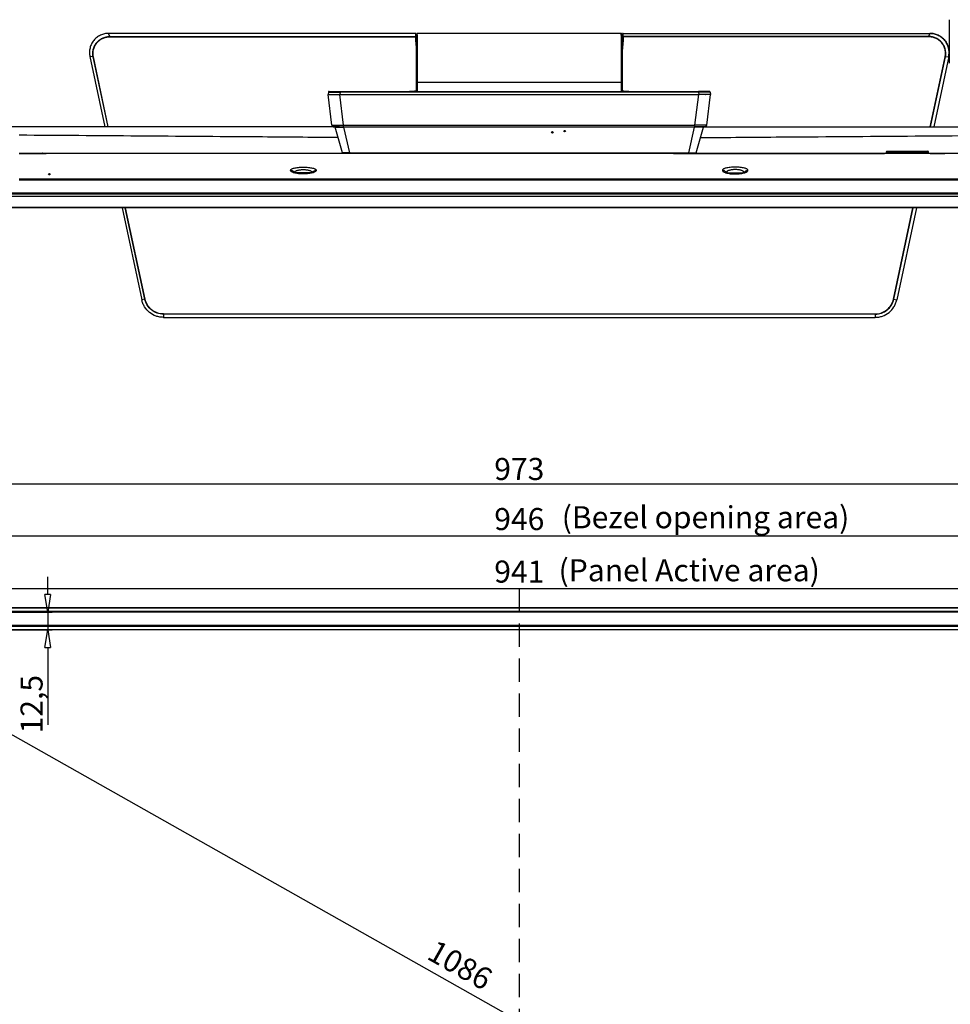
# Model space of a CAD drawing. Units: millimetres. Extents: x 3663 to 6607, y -1102 to 300.
# Drawn here: x 4209 to 4841, y -369 to 300 of the extents above; entities that cross this region are included whole.
import ezdxf

# ---------------------------------------------------------------- set-up
doc = ezdxf.new("R2010")
doc.units = ezdxf.units.MM
doc.linetypes.add('HIDDEN2', pattern=[4.7625, 3.175, -1.5875])
for name, color, linetype in [('3_ALL_AXES', 7, 'Continuous'), ('4_ALL_POINTS', 7, 'Continuous'), ('5_ALL_CURVES', 7, 'Continuous'), ('7_ALL_FEATURES', 7, 'Continuous'), ('MANIFOLD_SOLID_BREP_1427982', 7, 'Continuous')]:
    doc.layers.add(name, color=color, linetype=linetype)
doc.styles.add('r', font='romans.shx', dxfattribs={"height": 15})

# ---------------------------------------------------------------- blocks, each defined once
blk = doc.blocks.new('_ClosedBlank')
at = {"color": 0, "linetype": 'ByBlock', "lineweight": -2}
for p, q in [((-1, 0.167), (0, 0)), ((-1, 0.167), (-1, -0.167)), ((0, 0), (-1, -0.167))]:
    blk.add_line(p, q, dxfattribs=at)

msp = doc.modelspace()

# ---------------------------------------------------------------- linework, layer by layer
at = {"color": 7, "linetype": 'Continuous'}
for p, q in [((4422.73, 227.08), (4192.42, 227.08)), ((4426.23, 227.08), (4423.11, 227.08)), ((4670.61, 227.08), (4673.73, 227.08)), ((4674.11, 227.08), (4888.43, 227.08)), ((4223.93, 208.98), (4212.92, 208.98)), ((4226.48, 208.98), (4224.32, 208.98)), ((4236.02, 208.98), (4226.77, 208.98)), ((4241.66, 208.98), (4241.02, 208.98)), ((4433.21, 208.98), (4421.17, 208.98)), ((4663.62, 208.98), (4796.82, 208.98)), ((4827.82, 208.98), (4837.82, 208.98)), ((4406.87, 195.72), (4396.37, 195.72))]:
    msp.add_line(p, q, dxfattribs=at)
at = {"color": 1}
for p, q in [((4073.92, -15.63), (5022.92, -15.63)), ((4087.52, -51.1), (5009.32, -51.1)), ((4227.79, -90.86), (4227.79, -78.86)), ((4089.82, -86.78), (5007.02, -86.78)), ((4138.15, -102.86), (4230.79, -102.86)), ((4227.79, -102.86), (4227.79, -114.95)), ((4085.34, -119.66), (5010.24, -641.19)), ((4138.64, -114.95), (4230.79, -114.95)), ((4227.79, -126.95), (4227.79, -179.49))]:
    msp.add_line(p, q, dxfattribs=at)
at = {"color": 1, "linetype": 'HIDDEN2', "ltscale": 5}
msp.add_line((4548.42, -86.78), (4548.42, -687.8), dxfattribs=at)
at = {"color": 7, "linetype": 'Continuous'}
msp.add_lwpolyline([(4407.97, 196.13), (4407.96, 196.13), (4407.92, 196.1), (4407.81, 196.05), (4407.65, 195.98), (4407.44, 195.89), (4407.16, 195.8), (4406.84, 195.71), (4406.46, 195.61), (4406.03, 195.52), (4405.55, 195.43), (4405.02, 195.35), (4404.44, 195.28), (4403.83, 195.22), (4403.17, 195.17), (4402.47, 195.14), (4401.74, 195.13), (4400.98, 195.14), (4400.18, 195.17), (4399.36, 195.22), (4398.58, 195.3), (4397.89, 195.4), (4397.29, 195.5), (4396.78, 195.61), (4396.38, 195.71), (4396.05, 195.81), (4395.79, 195.9), (4395.58, 195.98), (4395.42, 196.05), (4395.32, 196.1), (4395.27, 196.13), (4395.27, 196.13)], dxfattribs=at)
for centre, radius, start, end in [((4398.42, 205.85), 10.57, 251.54668, 252.53521), ((4393.11, 194.43), 2.86, 34.83939, 38.2059), ((4393.12, 194.44), 2.85, 33.74295, 34.83673), ((4406.69, 195.91), 0.895, 2.56299, 4.11711), ((4410.12, 194.44), 2.85, 145.16326, 146.25539), ((4410.13, 194.43), 2.86, 141.77702, 145.16057)]:
    msp.add_arc(centre, radius, start, end, dxfattribs=at)
for points, knots in [([(4425.23, 219.68), (4406.97, 219.83), (4334.7, 220.4), (4262.44, 220.92), (4208.43, 221.27)], [0, 0, 0, 0, 0.252672, 1, 1, 1, 1]), ([(4671.61, 219.68), (4689.87, 219.83), (4762.13, 220.4), (4834.4, 220.92), (4888.4, 221.27)], [0, 0, 0, 0, 0.252672, 1, 1, 1, 1]), ([(4392.96, 197.33), (4392.96, 197.41), (4392.97, 197.58), (4393.08, 197.82), (4393.27, 198.04), (4393.54, 198.26), (4393.89, 198.46), (4394.49, 198.72), (4395.42, 199), (4396.73, 199.26), (4398.24, 199.45), (4399.89, 199.56), (4401.62, 199.6), (4403.35, 199.56), (4405, 199.45), (4406.51, 199.26), (4407.82, 199), (4408.75, 198.72), (4409.35, 198.46), (4409.69, 198.26), (4409.96, 198.04), (4410.15, 197.82), (4410.26, 197.58), (4410.28, 197.41), (4410.27, 197.33)], [0, 0, 0, 0, 0.012664, 0.026071, 0.04139, 0.059399, 0.080535, 0.105001, 0.163954, 0.235435, 0.317349, 0.406728, 0.499997, 0.593267, 0.682646, 0.764561, 0.836043, 0.894997, 0.919464, 0.9406, 0.95861, 0.973929, 0.987336, 1, 1, 1, 1]), ([(4395.36, 196.2), (4395.22, 196.38), (4394.9, 196.7), (4394.31, 197.06), (4393.66, 197.29), (4393.19, 197.34), (4392.96, 197.33)], [0, 0, 0, 0, 0.247061, 0.496324, 0.747518, 1, 1, 1, 1]), ([(4393.05, 197.06), (4393.04, 197.08), (4393, 197.17), (4392.97, 197.26), (4392.96, 197.33)], [0, 0, 0, 0, 0.264798, 1, 1, 1, 1]), ([(4395.07, 195.82), (4394.82, 195.91), (4394.36, 196.08), (4393.77, 196.38), (4393.33, 196.69), (4393.11, 196.94), (4393.05, 197.06)], [0, 0, 0, 0, 0.328292, 0.604441, 0.826891, 1, 1, 1, 1]), ([(4408.2, 195.83), (4407.75, 195.68), (4406.78, 195.43), (4405.23, 195.16), (4403.53, 195), (4401.77, 194.94), (4399.99, 194.98), (4398.28, 195.13), (4396.7, 195.38), (4395.7, 195.62), (4395.24, 195.77)], [0, 0, 0, 0, 0.107072, 0.229218, 0.360851, 0.496907, 0.63328, 0.765966, 0.890065, 1, 1, 1, 1]), ([(4395.65, 195.95), (4395.65, 196.02), (4395.68, 196.17), (4395.8, 196.46), (4396.12, 196.8), (4396.68, 197.14), (4397.41, 197.42), (4398.3, 197.64), (4399.32, 197.81), (4400.43, 197.91), (4401.59, 197.94), (4402.75, 197.91), (4403.86, 197.81), (4404.88, 197.65), (4405.78, 197.43), (4406.52, 197.15), (4407.02, 196.86), (4407.3, 196.6), (4407.45, 196.4), (4407.55, 196.19), (4407.58, 196.05), (4407.59, 195.97)], [0, 0, 0, 0, 0.016255, 0.03309, 0.071339, 0.119138, 0.177909, 0.247239, 0.325501, 0.410218, 0.498353, 0.586583, 0.671574, 0.750267, 0.820147, 0.87953, 0.927922, 0.948371, 0.966772, 0.983723, 1, 1, 1, 1]), ([(4407.88, 196.2), (4408.02, 196.38), (4408.34, 196.7), (4408.92, 197.06), (4409.58, 197.29), (4410.04, 197.34), (4410.27, 197.33)], [0, 0, 0, 0, 0.247063, 0.496325, 0.74752, 1, 1, 1, 1]), ([(4410.19, 197.06), (4410.12, 196.94), (4409.91, 196.7), (4409.48, 196.39), (4408.89, 196.09), (4408.44, 195.92), (4408.2, 195.83)], [0, 0, 0, 0, 0.173594, 0.396163, 0.672107, 1, 1, 1, 1]), ([(4410.27, 197.33), (4410.27, 197.31), (4410.26, 197.22), (4410.22, 197.13), (4410.19, 197.06)], [0, 0, 0, 0, 0.238825, 1, 1, 1, 1])]:
    msp.add_open_spline(points, degree=3, knots=knots, dxfattribs=at)
at = {"layer": '3_ALL_AXES', "color": 7, "linetype": 'Continuous'}
for p, q in [((4269.97, 288.37), (4269.19, 290.52)), ((4477.89, 290.52), (4269.19, 290.52)), ((4269.97, 288.18), (4269.97, 288.37)), ((4269.97, 288.37), (4477.77, 288.37)), ((4269.97, 288.18), (4477.77, 288.18)), ((4477.92, 289.69), (4477.77, 288.37)), ((4477.77, 288.18), (4477.77, 285.81)), ((4477.89, 290.52), (4477.92, 289.69)), ((4478.22, 289.42), (4478.07, 288.13)), ((4478.07, 288.13), (4478.07, 285.84)), ((4478.22, 289.42), (4478.18, 290.36)), ((4478.22, 289.41), (4478.22, 289.42)), ((4478.22, 289.42), (4478.22, 286.02)), ((4478.42, 287.22), (4478.66, 290.04)), ((4478.57, 288.97), (4478.57, 257.3)), ((4479.07, 289.37), (4479.16, 290.45)), ((4479.07, 289.37), (4479.07, 257.7)), ((4479.16, 290.5), (4479.16, 290.45)), ((4617.67, 290.45), (4479.16, 290.45)), ((4477.77, 285.81), (4478.42, 278.46)), ((4478.22, 286.02), (4478.07, 285.84)), ((4478.07, 285.84), (4478.42, 281.91)), ((4478.22, 286.02), (4478.42, 283.72)), ((4478.42, 251.26), (4478.42, 287.22)), ((4256.48, 274.84), (4266.67, 227.08)), ((4258.69, 274.46), (4256.48, 274.84)), ((4268.8, 227.08), (4258.69, 274.46)), ((4268.99, 227.08), (4258.87, 274.49)), ((4478.57, 257.3), (4478.42, 255.54)), ((4478.57, 256.96), (4478.56, 251.27)), ((4479.07, 257.36), (4479.05, 251.57)), ((4479.07, 257.36), (4617.77, 257.36)), ((4420.98, 228.13), (4418.42, 248.98)), ((4418.42, 248.98), (4670.42, 248.98)), ((4418.6, 250.62), (4418.46, 249.08)), ((4418.46, 249.08), (4670.4, 249.08)), ((4419.09, 251.08), (4670.27, 251.08)), ((4426.39, 249.08), (4426.39, 248.98)), ((4428.98, 228.13), (4426.42, 248.98)), ((4426.57, 250.62), (4426.43, 249.08)), ((4426.57, 250.62), (4426.57, 251.08)), ((4670.27, 250.62), (4426.57, 250.62)), ((4428.98, 227.08), (4428.98, 228.13)), ((4428.98, 228.13), (4667.86, 228.13)), ((4422.17, 227.08), (4667.86, 227.08)), ((4428.19, 209.34), (4423.21, 226.71)), ((4429.19, 227.08), (4429.19, 226.71)), ((4433.21, 209.34), (4429.19, 226.71)), ((4667.65, 226.71), (4429.19, 226.71)), ((4673.35, 227.08), (4670.61, 227.08)), ((4443.62, 208.98), (4428.67, 208.98)), ((4433.21, 209.34), (4433.21, 208.98)), ((4433.21, 209.34), (4663.62, 209.34)), ((4481.22, 208.98), (4453.22, 208.98)), ((4558.51, 208.98), (4500.01, 208.98)), ((4643.62, 208.98), (4628.51, 208.98)), ((4653.22, 208.98), (4668.16, 208.98)), ((4278.43, 171.98), (4291.8, 109.36)), ((4293.82, 109.84), (4280.56, 171.98)), ((4294, 109.87), (4280.75, 171.98)), ((4293.82, 109.84), (4291.8, 109.36)), ((4306.47, 99.8), (4306.47, 97.51)), ((4306.47, 99.8), (4790.36, 99.8)), ((4790.36, 99.63), (4306.47, 99.63)), ((4306.47, 97.51), (4790.36, 97.51))]:
    msp.add_line(p, q, dxfattribs=at)
msp.add_lwpolyline([(4478.67, 251.33), (4478.67, 251.33), (4478.64, 251.32), (4478.56, 251.29), (4478.44, 251.26), (4478.29, 251.23), (4478.09, 251.2), (4477.86, 251.18), (4477.58, 251.15), (4477.26, 251.13), (4476.9, 251.11), (4476.49, 251.1), (4476.03, 251.09), (4475.53, 251.08), (4474.98, 251.08), (4474.38, 251.08)], dxfattribs=at)
for centre, radius, start, end in [((4479.16, 290), 0.5, 102.15398, 175), ((4479.16, 289.99), 0.502, 90.02005, 102.13393), ((4479.15, 289.89), 0.552, 89.02969, 100.04454), ((4352.48, 257.31), 126.09, 359.8418, 359.99502), ((4353.17, 257.7), 125.9, 359.84629, 359.99974), ((4419.09, 250.58), 0.5, 90, 175), ((4422.42, 249.08), 0.5, 180, 191.5559), ((4422.17, 228.28), 1.2, 187, 270), ((4422.73, 226.58), 0.5, 16, 90), ((4428.67, 209.48), 0.5, 196, 270)]:
    msp.add_arc(centre, radius, start, end, dxfattribs=at)
for centre, major_axis, ratio, start_param, end_param in [((4477.89, 290.19), (-0.014, 0.323), 0.928013, -0.849306, -0.040855), ((4477.88, 290.36), (0.3, 0.002), 0.295027, 0.008729, 0.738053)]:
    msp.add_ellipse(centre, major_axis=major_axis, ratio=ratio, start_param=start_param, end_param=end_param, dxfattribs=at)
for points, knots in [([(4269.19, 290.52), (4268.23, 290.52), (4266.3, 290.3), (4263.55, 289.35), (4261.08, 287.81), (4259, 285.78), (4257.44, 283.33), (4256.44, 280.6), (4256.09, 277.71), (4256.28, 275.78), (4256.48, 274.84)], [0, 0, 0, 0, 0.125163, 0.250282, 0.375359, 0.500379, 0.625338, 0.750243, 0.875114, 1, 1, 1, 1]), ([(4258.69, 274.46), (4258.51, 275.29), (4258.35, 277), (4258.66, 279.56), (4259.55, 281.98), (4260.94, 284.16), (4262.78, 285.97), (4264.97, 287.33), (4267.41, 288.18), (4269.12, 288.37), (4269.97, 288.37)], [0, 0, 0, 0, 0.124883, 0.249771, 0.374688, 0.499651, 0.624671, 0.749745, 0.874861, 1, 1, 1, 1]), ([(4258.87, 274.49), (4258.69, 275.31), (4258.53, 276.99), (4258.84, 279.51), (4259.71, 281.9), (4261.07, 284.04), (4262.89, 285.82), (4265.04, 287.16), (4267.45, 287.99), (4269.13, 288.18), (4269.97, 288.18)], [0, 0, 0, 0, 0.124893, 0.249788, 0.374707, 0.499668, 0.624684, 0.749752, 0.874863, 1, 1, 1, 1]), ([(4477.77, 288.37), (4477.78, 288.37), (4477.83, 288.35), (4477.88, 288.32), (4477.91, 288.29)], [0, 0, 0, 0, 0.236587, 1, 1, 1, 1]), ([(4477.91, 288.29), (4477.9, 288.28), (4477.85, 288.24), (4477.81, 288.21), (4477.77, 288.18)], [0, 0, 0, 0, 0.243559, 1, 1, 1, 1]), ([(4478.07, 288.13), (4478.07, 288.16), (4478.03, 288.24), (4477.95, 288.28), (4477.91, 288.29)], [0, 0, 0, 0, 0.417863, 1, 1, 1, 1]), ([(4478.22, 289.42), (4478.22, 289.46), (4478.2, 289.53), (4478.11, 289.64), (4477.99, 289.69), (4477.92, 289.69)], [0, 0, 0, 0, 0.24019, 0.487468, 1, 1, 1, 1]), ([(4478.57, 288.96), (4478.58, 289.02), (4478.61, 289.13), (4478.72, 289.27), (4478.88, 289.35), (4479.01, 289.37), (4479.07, 289.37)], [0, 0, 0, 0, 0.23789, 0.483136, 0.738111, 1, 1, 1, 1]), ([(4479.06, 290.44), (4478.96, 290.42), (4478.81, 290.35), (4478.69, 290.18), (4478.67, 290.09), (4478.66, 290.04)], [0, 0, 0, 0, 0.511948, 0.758637, 1, 1, 1, 1]), ([(4478.07, 285.84), (4478.07, 285.84), (4478.06, 285.84), (4478.04, 285.83), (4478.02, 285.83), (4477.96, 285.82), (4477.88, 285.81), (4477.81, 285.81), (4477.77, 285.81)], [0, 0, 0, 0, 0.030508, 0.094347, 0.190149, 0.314682, 0.631458, 1, 1, 1, 1]), ([(4258.87, 274.49), (4258.83, 274.48), (4258.77, 274.47), (4258.72, 274.46), (4258.69, 274.46)], [0, 0, 0, 0, 0.594748, 1, 1, 1, 1]), ([(4478.57, 257.3), (4478.58, 257.35), (4478.61, 257.46), (4478.73, 257.59), (4478.89, 257.68), (4479.01, 257.7), (4479.07, 257.7)], [0, 0, 0, 0, 0.237782, 0.483466, 0.738625, 1, 1, 1, 1]), ([(4478.57, 256.96), (4478.58, 257.01), (4478.61, 257.12), (4478.73, 257.26), (4478.89, 257.34), (4479.01, 257.36), (4479.07, 257.36)], [0, 0, 0, 0, 0.237787, 0.483447, 0.738596, 1, 1, 1, 1]), ([(4418.6, 250.62), (4418.6, 250.62), (4418.6, 250.62), (4418.61, 250.62), (4418.62, 250.62), (4418.64, 250.62), (4418.66, 250.62), (4418.7, 250.63), (4418.76, 250.63), (4418.84, 250.63), (4418.95, 250.63), (4419.07, 250.63), (4419.27, 250.63), (4419.56, 250.63), (4419.96, 250.64), (4420.42, 250.64), (4420.95, 250.64), (4421.52, 250.64), (4422.15, 250.64), (4422.82, 250.63), (4423.78, 250.63), (4425.03, 250.63), (4426.05, 250.62), (4426.57, 250.62)], [0, 0, 0, 0, 0.000337, 0.001255, 0.002768, 0.004876, 0.007579, 0.010878, 0.019252, 0.029982, 0.043042, 0.058406, 0.076037, 0.117932, 0.168336, 0.226768, 0.292668, 0.365399, 0.444256, 0.528471, 0.617227, 0.804882, 1, 1, 1, 1]), ([(4479.05, 251.57), (4479.05, 251.54), (4479.03, 251.48), (4478.96, 251.41), (4478.84, 251.35), (4478.68, 251.3), (4478.48, 251.25), (4478.23, 251.21), (4477.95, 251.18), (4477.49, 251.14), (4476.83, 251.11), (4475.95, 251.09), (4474.94, 251.08), (4474.24, 251.08), (4473.87, 251.08)], [0, 0, 0, 0, 0.014712, 0.03289, 0.057177, 0.088628, 0.127612, 0.17419, 0.228264, 0.289632, 0.433091, 0.601737, 0.792049, 1, 1, 1, 1]), ([(4478.62, 251.31), (4478.66, 251.39), (4478.79, 251.52), (4478.97, 251.57), (4479.05, 251.57)], [0, 0, 0, 0, 0.499125, 1, 1, 1, 1]), ([(4420.98, 228.13), (4420.98, 228.13), (4421, 228.12), (4421.02, 228.11), (4421.07, 228.11), (4421.14, 228.1), (4421.23, 228.1), (4421.33, 228.09), (4421.46, 228.09), (4421.66, 228.08), (4421.95, 228.08), (4422.35, 228.07), (4422.82, 228.07), (4423.35, 228.07), (4423.93, 228.07), (4424.79, 228.08), (4425.96, 228.09), (4427.44, 228.1), (4428.46, 228.12), (4428.98, 228.13)], [0, 0, 0, 0, 0.001585, 0.005412, 0.011588, 0.020112, 0.030966, 0.044131, 0.059589, 0.077311, 0.11939, 0.169903, 0.22832, 0.294134, 0.366756, 0.445453, 0.617959, 0.805213, 1, 1, 1, 1]), ([(4423.21, 226.71), (4423.21, 226.72), (4423.22, 226.72), (4423.24, 226.72), (4423.28, 226.73), (4423.33, 226.73), (4423.39, 226.74), (4423.5, 226.74), (4423.67, 226.74), (4423.92, 226.75), (4424.22, 226.75), (4424.57, 226.75), (4424.96, 226.75), (4425.4, 226.75), (4426.05, 226.75), (4426.93, 226.74), (4428.04, 226.73), (4428.8, 226.72), (4429.19, 226.71)], [0, 0, 0, 0, 0.001283, 0.004782, 0.010641, 0.01886, 0.02942, 0.042307, 0.074996, 0.116733, 0.167072, 0.22547, 0.291394, 0.364233, 0.443235, 0.616541, 0.804604, 1, 1, 1, 1]), ([(4433.21, 209.34), (4432.89, 209.33), (4432.25, 209.32), (4431.32, 209.31), (4430.59, 209.3), (4430.05, 209.3), (4429.69, 209.3), (4429.36, 209.3), (4429.06, 209.3), (4428.81, 209.3), (4428.6, 209.31), (4428.45, 209.31), (4428.35, 209.32), (4428.3, 209.32), (4428.26, 209.32), (4428.22, 209.33), (4428.21, 209.33), (4428.19, 209.34), (4428.19, 209.34)], [0, 0, 0, 0, 0.194475, 0.381332, 0.553457, 0.632, 0.704515, 0.770266, 0.828687, 0.879268, 0.921483, 0.954872, 0.968163, 0.979158, 0.987837, 0.994185, 0.998201, 1, 1, 1, 1]), ([(4306.47, 97.51), (4305.62, 97.51), (4303.92, 97.65), (4300.62, 98.51), (4296.85, 100.61), (4294, 103.86), (4292.48, 106.89), (4291.98, 108.53), (4291.8, 109.36)], [0, 0, 0, 0, 0.125346, 0.250671, 0.500325, 0.749795, 0.874911, 1, 1, 1, 1]), ([(4294, 109.87), (4293.97, 109.87), (4293.91, 109.85), (4293.85, 109.84), (4293.82, 109.84)], [0, 0, 0, 0, 0.605474, 1, 1, 1, 1]), ([(4306.47, 99.63), (4305.01, 99.63), (4302.07, 100.13), (4298.18, 102.31), (4295.23, 105.65), (4294.13, 108.42), (4293.82, 109.84)], [0, 0, 0, 0, 0.25019, 0.500278, 0.750208, 1, 1, 1, 1]), ([(4306.47, 99.8), (4305.03, 99.8), (4302.13, 100.3), (4298.3, 102.44), (4295.39, 105.74), (4294.3, 108.47), (4294, 109.87)], [0, 0, 0, 0, 0.250195, 0.500285, 0.750214, 1, 1, 1, 1])]:
    msp.add_open_spline(points, degree=3, knots=knots, dxfattribs=at)
at = {"layer": '4_ALL_POINTS', "color": 1, "linetype": 'Continuous'}
for centre in [(4570.92, 223.22), (4579.25, 224.08), (4228.92, 194.78)]:
    msp.add_circle(centre, 0.5, dxfattribs=at)
at = {"layer": '5_ALL_CURVES', "color": 4, "linetype": 'Continuous'}
msp.add_line((4840.64, 299.81), (4840.64, 270.27), dxfattribs=at)
msp.add_open_spline([(4840.36, 274.84), (4840.56, 275.78), (4840.75, 277.71), (4840.39, 280.6), (4839.4, 283.33), (4837.83, 285.78), (4835.76, 287.81), (4833.29, 289.35), (4830.54, 290.3), (4828.61, 290.52), (4827.65, 290.52)], degree=3, knots=[0, 0, 0, 0, 0.124886, 0.249757, 0.374662, 0.499621, 0.624641, 0.749718, 0.874837, 1, 1, 1, 1], dxfattribs=at)
at = {"layer": '7_ALL_FEATURES', "color": 7, "linetype": 'Continuous'}
for p, q in [((4617.67, 290.5), (4479.16, 290.5)), ((4617.67, 290.5), (4617.67, 290.45)), ((4617.77, 289.37), (4617.67, 290.45)), ((4617.77, 289.37), (4617.77, 257.7)), ((4618.42, 287.22), (4618.17, 290.04)), ((4618.26, 288.97), (4618.26, 257.3)), ((4618.65, 290.36), (4618.62, 289.42)), ((4618.62, 289.42), (4618.62, 286.02)), ((4618.62, 289.41), (4618.62, 289.42)), ((4618.62, 289.42), (4618.76, 288.13)), ((4618.76, 288.13), (4618.76, 285.84)), ((4618.95, 290.52), (4618.92, 289.69)), ((4618.92, 289.69), (4619.06, 288.37)), ((4618.95, 290.52), (4827.65, 290.52)), ((4826.86, 288.37), (4619.06, 288.37)), ((4826.86, 288.18), (4619.06, 288.18)), ((4619.06, 288.18), (4619.06, 285.81)), ((4826.86, 288.37), (4827.65, 290.52)), ((4826.86, 288.18), (4826.86, 288.37)), ((4618.42, 251.26), (4618.42, 287.22)), ((4618.62, 286.02), (4618.42, 283.72)), ((4618.76, 285.84), (4618.42, 281.91)), ((4619.06, 285.81), (4618.42, 278.46)), ((4618.62, 286.02), (4618.76, 285.84)), ((4827.85, 227.08), (4837.97, 274.49)), ((4828.03, 227.08), (4838.14, 274.46)), ((4840.36, 274.84), (4830.16, 227.08)), ((4838.14, 274.46), (4840.36, 274.84)), ((4617.77, 257.36), (4617.78, 251.57)), ((4618.26, 257.3), (4618.42, 255.54)), ((4618.27, 256.96), (4618.28, 251.29)), ((4421.59, 248.98), (4421.56, 249.08)), ((4667.86, 228.13), (4670.42, 248.98)), ((4677.74, 251.08), (4670.27, 251.08)), ((4670.27, 250.62), (4670.27, 251.08)), ((4670.27, 250.62), (4670.4, 249.08)), ((4678.37, 249.08), (4670.4, 249.08)), ((4678.42, 248.98), (4670.42, 248.98)), ((4670.45, 249.08), (4670.45, 248.98)), ((4675.25, 248.98), (4675.27, 249.08)), ((4675.86, 228.13), (4678.42, 248.98)), ((4678.24, 250.62), (4678.37, 249.08)), ((4667.86, 227.08), (4667.86, 228.13)), ((4663.62, 209.34), (4667.65, 226.71)), ((4667.65, 227.08), (4667.65, 226.71)), ((4674.67, 227.08), (4667.86, 227.08)), ((4668.64, 209.34), (4673.63, 226.71)), ((4223.93, 208.98), (4208.42, 208.98)), ((4208.42, 208.89), (4212.87, 208.89)), ((4212.87, 208.89), (4212.87, 208.89)), ((4214.31, 208.89), (4212.87, 208.89)), ((4212.92, 208.89), (4212.92, 208.98)), ((4215.35, 208.89), (4214.31, 208.89)), ((4216.34, 208.89), (4215.35, 208.89)), ((4217.74, 208.89), (4216.34, 208.89)), ((4219.01, 208.9), (4217.74, 208.89)), ((4220.16, 208.91), (4219.01, 208.9)), ((4221.18, 208.91), (4220.16, 208.91)), ((4222.08, 208.92), (4221.18, 208.91)), ((4223.1, 208.93), (4222.08, 208.92)), ((4223.94, 208.93), (4223.1, 208.93)), ((4224.77, 208.94), (4223.94, 208.93)), ((4224.32, 209.07), (4224.32, 208.94)), ((4226.48, 208.98), (4224.32, 208.98)), ((4225.49, 208.95), (4224.77, 208.94)), ((4226.03, 208.96), (4225.49, 208.95)), ((4226.37, 208.97), (4226.03, 208.96)), ((4226.47, 208.97), (4226.37, 208.97)), ((4226.48, 208.97), (4226.47, 208.97)), ((4226.49, 208.97), (4226.51, 208.97)), ((4226.77, 208.97), (4226.77, 208.98)), ((4888.42, 208.98), (4226.77, 208.98)), ((4663.62, 209.34), (4663.62, 208.98)), ((4797.92, 209.88), (4826.72, 209.88)), ((4797.92, 209.88), (4797.92, 208.98)), ((4798.42, 210.38), (4826.22, 210.38)), ((4800.92, 208.98), (4800.92, 210.38)), ((4823.72, 210.38), (4823.72, 208.98)), ((4826.72, 208.98), (4826.72, 209.88)), ((4689.97, 195.72), (4700.47, 195.72)), ((4888.42, 191.44), (4208.42, 191.44)), ((4888.42, 190.68), (4208.42, 190.68)), ((5031.79, 181.18), (4065.05, 181.18)), ((5031.01, 181.8), (4065.82, 181.8)), ((4802.83, 109.87), (4816.09, 171.98)), ((4803.01, 109.84), (4816.27, 171.98)), ((4818.4, 171.98), (4805.04, 109.36)), ((4803.01, 109.84), (4805.04, 109.36)), ((4790.36, 99.8), (4790.36, 97.51))]:
    msp.add_line(p, q, dxfattribs=at)
at = {"layer": '7_ALL_FEATURES', "color": 6, "linetype": 'Continuous'}
msp.add_line((4826.72, 209.38), (4797.92, 209.38), dxfattribs=at)
at = {"layer": '7_ALL_FEATURES', "color": 7, "linetype": 'Continuous'}
for points in [[(4622.97, 251.08), (4622.46, 251.08), (4621.86, 251.08), (4621.31, 251.08), (4620.81, 251.09), (4620.36, 251.1), (4619.95, 251.11), (4619.58, 251.13), (4619.27, 251.15), (4618.99, 251.17), (4618.75, 251.2), (4618.56, 251.23), (4618.4, 251.26), (4618.28, 251.29), (4618.2, 251.31), (4618.19, 251.32)], [(4701.57, 196.13), (4701.56, 196.13), (4701.52, 196.1), (4701.41, 196.05), (4701.25, 195.98), (4701.03, 195.89), (4700.76, 195.8), (4700.43, 195.7), (4700.05, 195.61), (4699.61, 195.51), (4699.13, 195.43), (4698.6, 195.35), (4698.03, 195.28), (4697.41, 195.22), (4696.75, 195.17), (4696.05, 195.14), (4695.33, 195.13), (4694.56, 195.14), (4693.76, 195.17), (4692.94, 195.22), (4692.16, 195.3), (4691.47, 195.4), (4690.87, 195.5), (4690.37, 195.61), (4689.98, 195.71), (4689.65, 195.81), (4689.39, 195.9), (4689.18, 195.98), (4689.02, 196.05), (4688.92, 196.1), (4688.91, 196.11)]]:
    msp.add_lwpolyline(points, dxfattribs=at)
for centre, radius, start, end in [((4617.67, 290), 0.5, 5.00048, 89.99952), ((4743.67, 257.7), 125.9, 180.00026, 180.15371), ((4744.36, 257.31), 126.09, 180.00498, 180.1582), ((4674.42, 249.08), 0.5, 348.4441, 0), ((4677.74, 250.58), 0.5, 5, 90), ((4674.67, 228.28), 1.2, 270, 353), ((4674.11, 226.58), 0.5, 90, 164), ((4225.8, 200.7), 8.5, 100.06334, 103.95865), ((4224.32, 208.48), 0.5, 68.64892, 90), ((4226.77, 200.99), 7.99, 90, 92.07167), ((4226.77, 200.99), 7.99, 90.00042, 92.0645), ((4668.16, 209.48), 0.5, 270, 344), ((4798.42, 209.88), 0.5, 90, 180), ((4826.22, 209.88), 0.5, 0, 90), ((4692.02, 205.86), 10.58, 251.5287, 252.57314), ((4686.71, 194.43), 2.86, 34.83821, 37.34637), ((4686.72, 194.44), 2.85, 33.74316, 34.83674), ((4690.14, 195.91), 0.895, 175.88289, 177.43575), ((4703.72, 194.44), 2.85, 145.16327, 146.25506), ((4703.73, 194.43), 2.86, 141.77292, 145.16058)]:
    msp.add_arc(centre, radius, start, end, dxfattribs=at)
for centre, major_axis, ratio, start_param, end_param in [((4618.95, 290.36), (0.3, -0.002), 0.295027, 2.40354, 3.132864), ((4618.95, 290.19), (0.014, 0.323), 0.928013, 0.040855, 0.849306)]:
    msp.add_ellipse(centre, major_axis=major_axis, ratio=ratio, start_param=start_param, end_param=end_param, dxfattribs=at)
for points, knots in [([(4617.67, 290.45), (4617.73, 290.45), (4617.86, 290.43), (4618.02, 290.34), (4618.13, 290.21), (4618.17, 290.1), (4618.17, 290.04)], [0, 0, 0, 0, 0.262253, 0.517017, 0.761962, 1, 1, 1, 1]), ([(4618.27, 288.96), (4618.26, 289.02), (4618.23, 289.13), (4618.11, 289.27), (4617.95, 289.35), (4617.83, 289.37), (4617.77, 289.37)], [0, 0, 0, 0, 0.23789, 0.483136, 0.738111, 1, 1, 1, 1]), ([(4618.62, 289.42), (4618.62, 289.46), (4618.64, 289.53), (4618.73, 289.64), (4618.85, 289.69), (4618.92, 289.69)], [0, 0, 0, 0, 0.24019, 0.487468, 1, 1, 1, 1]), ([(4618.76, 288.13), (4618.76, 288.16), (4618.81, 288.24), (4618.88, 288.28), (4618.93, 288.29)], [0, 0, 0, 0, 0.417863, 1, 1, 1, 1]), ([(4619.06, 288.37), (4619.05, 288.37), (4619, 288.35), (4618.96, 288.32), (4618.93, 288.29)], [0, 0, 0, 0, 0.236587, 1, 1, 1, 1]), ([(4618.93, 288.29), (4618.94, 288.28), (4618.98, 288.24), (4619.03, 288.21), (4619.06, 288.18)], [0, 0, 0, 0, 0.243559, 1, 1, 1, 1]), ([(4838.14, 274.46), (4838.32, 275.29), (4838.49, 277), (4838.17, 279.56), (4837.29, 281.98), (4835.9, 284.16), (4834.06, 285.97), (4831.87, 287.33), (4829.43, 288.18), (4827.72, 288.37), (4826.86, 288.37)], [0, 0, 0, 0, 0.124883, 0.249771, 0.374688, 0.499651, 0.624671, 0.749745, 0.874861, 1, 1, 1, 1]), ([(4837.97, 274.49), (4838.14, 275.31), (4838.31, 276.99), (4838, 279.51), (4837.13, 281.9), (4835.76, 284.04), (4833.95, 285.82), (4831.79, 287.16), (4829.39, 287.99), (4827.7, 288.18), (4826.86, 288.18)], [0, 0, 0, 0, 0.124893, 0.249788, 0.374707, 0.499668, 0.624684, 0.749752, 0.874863, 1, 1, 1, 1]), ([(4827.65, 290.52), (4828.61, 290.52), (4830.54, 290.3), (4833.29, 289.35), (4835.76, 287.81), (4837.83, 285.78), (4839.4, 283.33), (4840.39, 280.6), (4840.75, 277.71), (4840.56, 275.78), (4840.36, 274.84)], [0, 0, 0, 0, 0.125163, 0.250282, 0.375359, 0.500379, 0.625338, 0.750243, 0.875114, 1, 1, 1, 1]), ([(4618.76, 285.84), (4618.76, 285.84), (4618.77, 285.84), (4618.79, 285.83), (4618.82, 285.83), (4618.87, 285.82), (4618.96, 285.81), (4619.02, 285.81), (4619.06, 285.81)], [0, 0, 0, 0, 0.030508, 0.094347, 0.190149, 0.314682, 0.631458, 1, 1, 1, 1]), ([(4837.97, 274.49), (4838, 274.48), (4838.06, 274.47), (4838.12, 274.46), (4838.14, 274.46)], [0, 0, 0, 0, 0.594748, 1, 1, 1, 1]), ([(4618.26, 257.3), (4618.26, 257.35), (4618.22, 257.46), (4618.11, 257.59), (4617.95, 257.68), (4617.83, 257.7), (4617.77, 257.7)], [0, 0, 0, 0, 0.237782, 0.483466, 0.738625, 1, 1, 1, 1]), ([(4618.27, 256.96), (4618.26, 257.01), (4618.22, 257.12), (4618.11, 257.26), (4617.95, 257.34), (4617.83, 257.36), (4617.77, 257.36)], [0, 0, 0, 0, 0.237787, 0.483447, 0.738596, 1, 1, 1, 1]), ([(4617.78, 251.57), (4617.78, 251.54), (4617.8, 251.48), (4617.88, 251.41), (4618, 251.35), (4618.16, 251.3), (4618.36, 251.25), (4618.6, 251.21), (4618.89, 251.18), (4619.34, 251.14), (4620, 251.11), (4620.89, 251.09), (4621.89, 251.08), (4622.6, 251.08), (4622.97, 251.08)], [0, 0, 0, 0, 0.014709, 0.032886, 0.057173, 0.088625, 0.12761, 0.174191, 0.228267, 0.289637, 0.4331, 0.601748, 0.792057, 1, 1, 1, 1]), ([(4618.22, 251.31), (4618.18, 251.39), (4618.05, 251.52), (4617.87, 251.57), (4617.78, 251.57)], [0, 0, 0, 0, 0.499125, 1, 1, 1, 1]), ([(4678.24, 250.62), (4678.24, 250.62), (4678.23, 250.62), (4678.23, 250.62), (4678.22, 250.62), (4678.2, 250.62), (4678.18, 250.62), (4678.14, 250.63), (4678.08, 250.63), (4677.99, 250.63), (4677.89, 250.63), (4677.77, 250.63), (4677.57, 250.63), (4677.28, 250.63), (4676.88, 250.64), (4676.41, 250.64), (4675.89, 250.64), (4675.31, 250.64), (4674.68, 250.64), (4674.02, 250.63), (4673.06, 250.63), (4671.8, 250.63), (4670.79, 250.62), (4670.27, 250.62)], [0, 0, 0, 0, 0.000337, 0.001255, 0.002768, 0.004876, 0.007579, 0.010878, 0.019252, 0.029982, 0.043042, 0.058406, 0.076037, 0.117932, 0.168336, 0.226768, 0.292668, 0.365399, 0.444256, 0.528471, 0.617227, 0.804882, 1, 1, 1, 1]), ([(4675.86, 228.13), (4675.86, 228.13), (4675.84, 228.12), (4675.81, 228.11), (4675.76, 228.11), (4675.69, 228.1), (4675.61, 228.1), (4675.5, 228.09), (4675.38, 228.09), (4675.18, 228.08), (4674.88, 228.08), (4674.48, 228.07), (4674.01, 228.07), (4673.49, 228.07), (4672.91, 228.07), (4672.05, 228.08), (4670.88, 228.09), (4669.4, 228.1), (4668.38, 228.12), (4667.86, 228.13)], [0, 0, 0, 0, 0.001585, 0.005412, 0.011588, 0.020112, 0.030966, 0.044131, 0.059589, 0.077311, 0.11939, 0.169903, 0.22832, 0.294134, 0.366756, 0.445453, 0.617959, 0.805213, 1, 1, 1, 1]), ([(4673.63, 226.71), (4673.63, 226.72), (4673.61, 226.72), (4673.6, 226.72), (4673.56, 226.73), (4673.51, 226.73), (4673.45, 226.74), (4673.34, 226.74), (4673.16, 226.74), (4672.91, 226.75), (4672.61, 226.75), (4672.26, 226.75), (4671.87, 226.75), (4671.44, 226.75), (4670.79, 226.75), (4669.91, 226.74), (4668.8, 226.73), (4668.03, 226.72), (4667.65, 226.71)], [0, 0, 0, 0, 0.001283, 0.004782, 0.010641, 0.01886, 0.02942, 0.042307, 0.074996, 0.116733, 0.167072, 0.22547, 0.291394, 0.364233, 0.443235, 0.616541, 0.804604, 1, 1, 1, 1]), ([(4212.87, 208.89), (4214.43, 208.89), (4217.38, 208.89), (4221.38, 208.91), (4224.36, 208.94), (4225.94, 208.96), (4226.49, 208.97)], [0, 0, 0, 0, 0.343529, 0.651236, 0.879407, 1, 1, 1, 1]), ([(4226.51, 208.97), (4226.55, 208.97), (4226.6, 208.97), (4226.67, 208.97), (4226.7, 208.97), (4226.73, 208.97), (4226.75, 208.97), (4226.76, 208.97), (4226.77, 208.97), (4226.77, 208.97)], [0, 0, 0, 0, 0.440813, 0.612447, 0.752111, 0.86023, 0.93726, 0.983673, 1, 1, 1, 1]), ([(4663.62, 209.34), (4663.95, 209.33), (4664.59, 209.32), (4665.51, 209.31), (4666.25, 209.3), (4666.79, 209.3), (4667.15, 209.3), (4667.48, 209.3), (4667.77, 209.3), (4668.03, 209.3), (4668.24, 209.31), (4668.39, 209.31), (4668.48, 209.32), (4668.54, 209.32), (4668.58, 209.32), (4668.61, 209.33), (4668.63, 209.33), (4668.64, 209.34), (4668.64, 209.34)], [0, 0, 0, 0, 0.194475, 0.381332, 0.553457, 0.632, 0.704515, 0.770266, 0.828687, 0.879268, 0.921483, 0.954872, 0.968163, 0.979158, 0.987837, 0.994185, 0.998201, 1, 1, 1, 1]), ([(4703.87, 197.33), (4703.88, 197.41), (4703.86, 197.58), (4703.75, 197.82), (4703.56, 198.04), (4703.29, 198.26), (4702.95, 198.46), (4702.35, 198.72), (4701.42, 199), (4700.11, 199.26), (4698.6, 199.45), (4696.95, 199.56), (4695.22, 199.6), (4693.49, 199.56), (4691.84, 199.45), (4690.33, 199.26), (4689.02, 199), (4688.09, 198.72), (4687.49, 198.46), (4687.14, 198.26), (4686.87, 198.04), (4686.68, 197.82), (4686.57, 197.58), (4686.56, 197.41), (4686.56, 197.33)], [0, 0, 0, 0, 0.012664, 0.026071, 0.04139, 0.059399, 0.080535, 0.105001, 0.163954, 0.235435, 0.317349, 0.406728, 0.499997, 0.593267, 0.682646, 0.764561, 0.836043, 0.894997, 0.919464, 0.9406, 0.95861, 0.973929, 0.987336, 1, 1, 1, 1]), ([(4688.99, 196.17), (4688.85, 196.35), (4688.52, 196.68), (4687.93, 197.06), (4687.27, 197.29), (4686.8, 197.34), (4686.56, 197.33)], [0, 0, 0, 0, 0.247003, 0.496243, 0.747462, 1, 1, 1, 1]), ([(4686.56, 197.33), (4686.57, 197.31), (4686.58, 197.22), (4686.61, 197.13), (4686.65, 197.06)], [0, 0, 0, 0, 0.238825, 1, 1, 1, 1]), ([(4686.65, 197.06), (4686.71, 196.94), (4686.93, 196.69), (4687.37, 196.38), (4687.96, 196.08), (4688.42, 195.91), (4688.67, 195.82)], [0, 0, 0, 0, 0.173157, 0.395617, 0.671745, 1, 1, 1, 1]), ([(4688.85, 195.77), (4689.31, 195.62), (4690.3, 195.38), (4691.89, 195.13), (4693.6, 194.98), (4695.37, 194.94), (4697.13, 195), (4698.83, 195.16), (4700.38, 195.43), (4701.35, 195.68), (4701.8, 195.83)], [0, 0, 0, 0, 0.110007, 0.234142, 0.366832, 0.503192, 0.639225, 0.770829, 0.892946, 1, 1, 1, 1]), ([(4701.19, 195.95), (4701.18, 196.02), (4701.16, 196.17), (4701.03, 196.46), (4700.71, 196.8), (4700.16, 197.14), (4699.43, 197.42), (4698.54, 197.64), (4697.52, 197.81), (4696.41, 197.91), (4695.25, 197.94), (4694.09, 197.91), (4692.98, 197.81), (4691.95, 197.65), (4691.05, 197.43), (4690.31, 197.15), (4689.82, 196.86), (4689.53, 196.6), (4689.38, 196.4), (4689.28, 196.19), (4689.25, 196.05), (4689.25, 195.97)], [0, 0, 0, 0, 0.016255, 0.03309, 0.071339, 0.119137, 0.177908, 0.247239, 0.3255, 0.410217, 0.498353, 0.586582, 0.671574, 0.750266, 0.820146, 0.87953, 0.927922, 0.948371, 0.966772, 0.983723, 1, 1, 1, 1]), ([(4701.48, 196.2), (4701.62, 196.38), (4701.94, 196.7), (4702.52, 197.06), (4703.18, 197.29), (4703.64, 197.34), (4703.87, 197.33)], [0, 0, 0, 0, 0.247063, 0.496326, 0.74752, 1, 1, 1, 1]), ([(4701.8, 195.83), (4702.04, 195.92), (4702.49, 196.09), (4703.08, 196.39), (4703.51, 196.7), (4703.72, 196.94), (4703.79, 197.06)], [0, 0, 0, 0, 0.327895, 0.603841, 0.82641, 1, 1, 1, 1]), ([(4703.79, 197.06), (4703.8, 197.08), (4703.84, 197.17), (4703.87, 197.26), (4703.87, 197.33)], [0, 0, 0, 0, 0.264798, 1, 1, 1, 1]), ([(4790.36, 99.8), (4791.8, 99.8), (4794.7, 100.3), (4798.54, 102.44), (4801.44, 105.74), (4802.53, 108.47), (4802.83, 109.87)], [0, 0, 0, 0, 0.250195, 0.500285, 0.750214, 1, 1, 1, 1]), ([(4790.36, 99.63), (4791.82, 99.63), (4794.77, 100.13), (4798.66, 102.31), (4801.6, 105.65), (4802.71, 108.42), (4803.01, 109.84)], [0, 0, 0, 0, 0.25019, 0.500278, 0.750208, 1, 1, 1, 1]), ([(4790.36, 97.51), (4791.21, 97.51), (4792.92, 97.65), (4796.21, 98.51), (4799.99, 100.61), (4802.84, 103.86), (4804.36, 106.89), (4804.86, 108.53), (4805.04, 109.36)], [0, 0, 0, 0, 0.125346, 0.250671, 0.500325, 0.749795, 0.874911, 1, 1, 1, 1]), ([(4802.83, 109.87), (4802.87, 109.87), (4802.93, 109.85), (4802.99, 109.84), (4803.01, 109.84)], [0, 0, 0, 0, 0.605474, 1, 1, 1, 1])]:
    msp.add_open_spline(points, degree=3, knots=knots, dxfattribs=at)
at = {"layer": 'MANIFOLD_SOLID_BREP_1427982', "color": 7, "linetype": 'Continuous'}
for p, q in [((4063.19, 179.89), (5033.65, 179.89)), ((4064.09, 172.4), (5032.74, 172.4)), ((5032.74, 171.98), (4064.09, 171.98)), ((4063.19, -100.03), (5033.65, -100.03)), ((5033.65, -100.03), (4063.19, -100.03)), ((4064.09, -102.15), (5032.74, -102.15)), ((5032.74, -102.86), (4064.09, -102.86)), ((4064.09, -111.61), (5032.74, -111.61)), ((5032.74, -112.61), (4064.09, -112.61)), ((5032.24, -112.65), (4064.59, -112.65)), ((5019.02, -114.95), (4077.82, -114.95))]:
    msp.add_line(p, q, dxfattribs=at)

# ---------------------------------------------------------------- block references
at = {"color": 1, "xscale": 12, "yscale": 12, "zscale": 12}
for p, rotation in [((4227.79, -102.86), 270), ((4227.79, -114.95), 90)]:
    msp.add_blockref('_ClosedBlank', p, dxfattribs=dict(at, rotation=rotation))

# ---------------------------------------------------------------- texts
at = {"color": 1, "style": 'r'}
for s, p in [('(Bezel opening area)', (4577.28, -45.84)), ('(Panel Active area)', (4575.13, -81.88))]:
    msp.add_text(s, height=15, dxfattribs=at).set_placement(p)
msp.add_text('12,5', height=15, rotation=90, dxfattribs=at).set_placement((4224.31, -185.29))
at = {"color": 1, "char_height": 15, "attachment_point": 5, "style": 'r'}
for s, insert in [('973', (4548.42, -7.5)), ('946', (4548.42, -41.54)), ('941', (4548.42, -77.23))]:
    msp.add_mtext(s, dxfattribs=dict(at, insert=insert))
at = {"color": 1, "insert": (4507.23, -344.39), "char_height": 15, "attachment_point": 5, "rotation": 330.58245, "style": 'r'}
msp.add_mtext('1086', dxfattribs=at)

doc.saveas('drawing.dxf')
